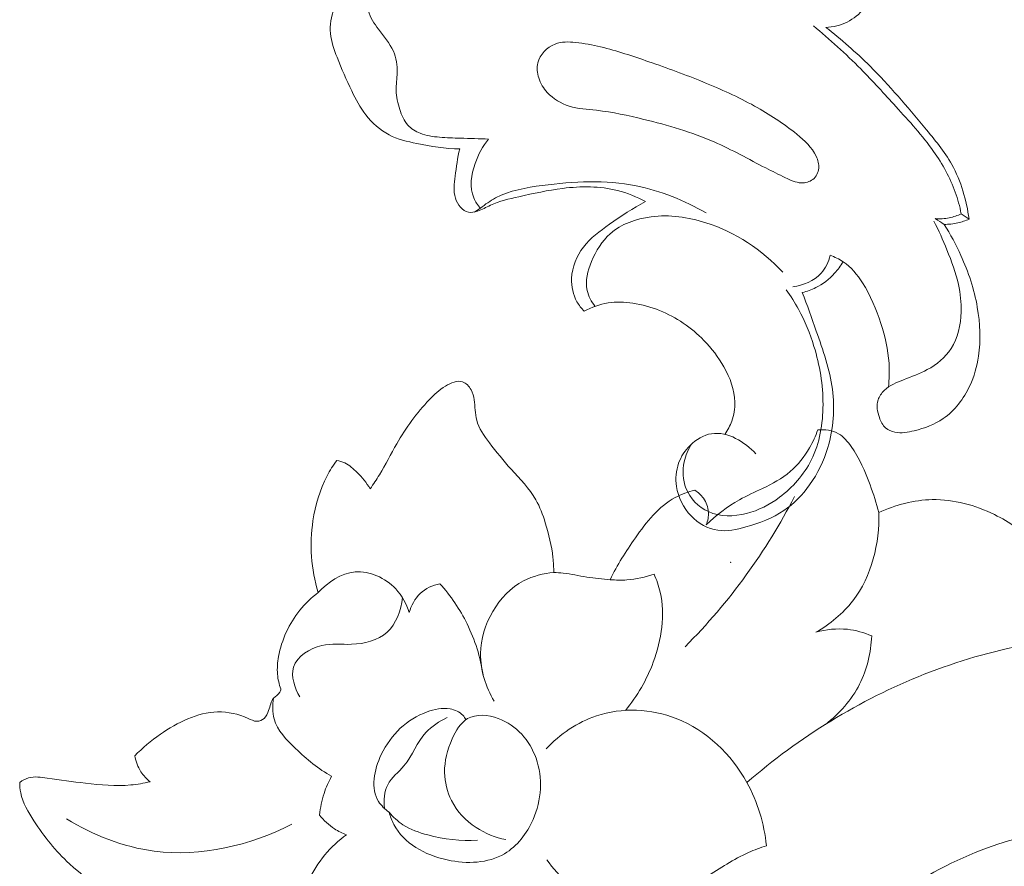
# Model space of a CAD drawing. Units: centimetres. Extents: x 789 to 1319, y -295 to 118.
# Drawn here: x 836 to 841, y -87 to -83 of the extents above; entities that cross this region are included whole.
import ezdxf

# ---------------------------------------------------------------- set-up
doc = ezdxf.new("R2010")
doc.units = ezdxf.units.CM
doc.header["$MEASUREMENT"] = 0
doc.layers.add('layer 1', color=7, linetype='Continuous')

msp = doc.modelspace()

# ---------------------------------------------------------------- linework, layer by layer
at = {"layer": 'layer 1', "color": 250, "lineweight": 20}
for points, knots in [([(840.20066, -81.96831), (840.22648, -82.01546), (840.24751, -82.06459), (840.26862, -82.11472), (840.26862, -82.11472), (840.29234, -82.17095), (840.31628, -82.22833), (840.32078, -82.28867), (840.32078, -82.28867), (840.32404, -82.33271), (840.31695, -82.37833), (840.30161, -82.4207), (840.30161, -82.4207), (840.28879, -82.45656), (840.27001, -82.49008), (840.24541, -82.51915), (840.24541, -82.51915), (840.22369, -82.54485), (840.19729, -82.56723), (840.16721, -82.58231), (840.16721, -82.58231), (840.13611, -82.59789), (840.10115, -82.6058), (840.06671, -82.60723)], [0, 0, 0, 0, 0.1428571, 0.1428571, 0.1428571, 0.1428571, 0.2857143, 0.2857143, 0.2857143, 0.2857143, 0.4285714, 0.4285714, 0.4285714, 0.4285714, 0.5714286, 0.5714286, 0.5714286, 0.5714286, 0.7142857, 0.7142857, 0.7142857, 0.7142857, 1, 1, 1, 1]), ([(838.35288, -83.17651), (838.28538, -83.17534), (838.21875, -83.16523), (838.15213, -83.1515), (838.15213, -83.1515), (838.10699, -83.14223), (838.06188, -83.13134), (838.02162, -83.11025), (838.02162, -83.11025), (837.97937, -83.08812), (837.94246, -83.05484), (837.91312, -83.01683), (837.91312, -83.01683), (837.88634, -82.9823), (837.86574, -82.94389), (837.84673, -82.90487), (837.84673, -82.90487), (837.82165, -82.85359), (837.79932, -82.80133), (837.7783, -82.74738), (837.7783, -82.74738), (837.76409, -82.71105), (837.7505, -82.67391), (837.74731, -82.63568), (837.74731, -82.63568), (837.74407, -82.5971), (837.75139, -82.5573), (837.76442, -82.51925), (837.76442, -82.51925), (837.77521, -82.48773), (837.7899, -82.45744), (837.81213, -82.43368), (837.81213, -82.43368), (837.83279, -82.41146), (837.86011, -82.39509), (837.88893, -82.38341), (837.88893, -82.38341), (837.91847, -82.37135), (837.9497, -82.36435), (837.98066, -82.36307), (837.98066, -82.36307), (838.0477, -82.36024), (838.11384, -82.38442), (838.18118, -82.39069), (838.18118, -82.39069), (838.22979, -82.39527), (838.27894, -82.39054), (838.32758, -82.38506)], [0, 0, 0, 0, 0.0769231, 0.0769231, 0.0769231, 0.0769231, 0.1538462, 0.1538462, 0.1538462, 0.1538462, 0.2307692, 0.2307692, 0.2307692, 0.2307692, 0.3076923, 0.3076923, 0.3076923, 0.3076923, 0.3846154, 0.3846154, 0.3846154, 0.3846154, 0.4615385, 0.4615385, 0.4615385, 0.4615385, 0.5384615, 0.5384615, 0.5384615, 0.5384615, 0.6153846, 0.6153846, 0.6153846, 0.6153846, 0.6923077, 0.6923077, 0.6923077, 0.6923077, 0.7692308, 0.7692308, 0.7692308, 0.7692308, 0.8461538, 0.8461538, 0.8461538, 0.8461538, 1, 1, 1, 1]), ([(838.48794, -83.1304), (838.44394, -83.12935), (838.39999, -83.12745), (838.35601, -83.12612), (838.35601, -83.12612), (838.32334, -83.12517), (838.29059, -83.12444), (838.25781, -83.12171), (838.25781, -83.12171), (838.22701, -83.11911), (838.1961, -83.11486), (838.16725, -83.10331), (838.16725, -83.10331), (838.14573, -83.09459), (838.12531, -83.08184), (838.11002, -83.06492), (838.11002, -83.06492), (838.09167, -83.04471), (838.08076, -83.01842), (838.07201, -82.99169), (838.07201, -82.99169), (838.06234, -82.96243), (838.05525, -82.93261), (838.05469, -82.90261), (838.05469, -82.90261), (838.05426, -82.87532), (838.05936, -82.84778), (838.0601, -82.81985), (838.0601, -82.81985), (838.06109, -82.78527), (838.05546, -82.75001), (838.04193, -82.71896), (838.04193, -82.71896), (838.02547, -82.68115), (837.99731, -82.64959), (837.97216, -82.61629), (837.97216, -82.61629), (837.95206, -82.58974), (837.9338, -82.56195), (837.92389, -82.52956), (837.92389, -82.52956), (837.91504, -82.50091), (837.91256, -82.46861), (837.92452, -82.44141), (837.92452, -82.44141), (837.93459, -82.41842), (837.95494, -82.39901), (837.97793, -82.38876), (837.97793, -82.38876), (838.01243, -82.37324), (838.05271, -82.37839), (838.09038, -82.38693), (838.09038, -82.38693), (838.14015, -82.39824), (838.18517, -82.41536), (838.23264, -82.42831), (838.23264, -82.42831), (838.26081, -82.43593), (838.28985, -82.44197), (838.31925, -82.44421), (838.31925, -82.44421), (838.35854, -82.44704), (838.39845, -82.44289), (838.43676, -82.43361)], [0, 0, 0, 0, 0.0588235, 0.0588235, 0.0588235, 0.0588235, 0.1176471, 0.1176471, 0.1176471, 0.1176471, 0.1764706, 0.1764706, 0.1764706, 0.1764706, 0.2352941, 0.2352941, 0.2352941, 0.2352941, 0.2941176, 0.2941176, 0.2941176, 0.2941176, 0.3529412, 0.3529412, 0.3529412, 0.3529412, 0.4117647, 0.4117647, 0.4117647, 0.4117647, 0.4705882, 0.4705882, 0.4705882, 0.4705882, 0.5294118, 0.5294118, 0.5294118, 0.5294118, 0.5882353, 0.5882353, 0.5882353, 0.5882353, 0.6470588, 0.6470588, 0.6470588, 0.6470588, 0.7058824, 0.7058824, 0.7058824, 0.7058824, 0.7647059, 0.7647059, 0.7647059, 0.7647059, 0.8235294, 0.8235294, 0.8235294, 0.8235294, 0.8823529, 0.8823529, 0.8823529, 0.8823529, 1, 1, 1, 1]), ([(840.70074, -83.48026), (840.69392, -83.44607), (840.6848, -83.41231), (840.67301, -83.37945), (840.67301, -83.37945), (840.64871, -83.31142), (840.61305, -83.24747), (840.5715, -83.18834), (840.5715, -83.18834), (840.51886, -83.11339), (840.45669, -83.04609), (840.39503, -82.97861), (840.39503, -82.97861), (840.34069, -82.91907), (840.28672, -82.8592), (840.23005, -82.80201), (840.23005, -82.80201), (840.15981, -82.73104), (840.0853, -82.66401), (840.00856, -82.60002)], [0, 0, 0, 0, 0.1666667, 0.1666667, 0.1666667, 0.1666667, 0.3333333, 0.3333333, 0.3333333, 0.3333333, 0.5, 0.5, 0.5, 0.5, 0.6666667, 0.6666667, 0.6666667, 0.6666667, 1, 1, 1, 1]), ([(840.06671, -82.60723), (840.13877, -82.66413), (840.20858, -82.72437), (840.27375, -82.78887), (840.27375, -82.78887), (840.36493, -82.87936), (840.44704, -82.97829), (840.52992, -83.07735), (840.52992, -83.07735), (840.57575, -83.13227), (840.62193, -83.18729), (840.65664, -83.24942), (840.65664, -83.24942), (840.70011, -83.32729), (840.7257, -83.4165), (840.73765, -83.50526)], [0, 0, 0, 0, 0.2, 0.2, 0.2, 0.2, 0.4, 0.4, 0.4, 0.4, 0.6, 0.6, 0.6, 0.6, 1, 1, 1, 1]), ([(839.0125, -82.69869), (838.97389, -82.68938), (838.93502, -82.68177), (838.89482, -82.67775), (838.89482, -82.67775), (838.86263, -82.67464), (838.82968, -82.67368), (838.79929, -82.68554), (838.79929, -82.68554), (838.76166, -82.70024), (838.72803, -82.73451), (838.71837, -82.77318), (838.71837, -82.77318), (838.7126, -82.7965), (838.71538, -82.82132), (838.72273, -82.84421), (838.72273, -82.84421), (838.731, -82.86963), (838.74494, -82.89256), (838.76277, -82.91203), (838.76277, -82.91203), (838.79011, -82.94192), (838.82664, -82.96378), (838.8653, -82.97599), (838.8653, -82.97599), (838.90639, -82.98898), (838.94983, -82.99106), (838.99276, -82.99573), (838.99276, -82.99573), (839.06785, -83.00394), (839.14142, -83.02006), (839.21473, -83.03801), (839.21473, -83.03801), (839.32706, -83.06557), (839.43864, -83.09769), (839.54427, -83.14391), (839.54427, -83.14391), (839.62698, -83.18012), (839.70592, -83.22504), (839.78588, -83.26584), (839.78588, -83.26584), (839.81599, -83.28122), (839.84628, -83.29605), (839.87726, -83.31121), (839.87726, -83.31121), (839.90122, -83.32283), (839.92546, -83.33461), (839.95211, -83.33541), (839.95211, -83.33541), (839.97099, -83.33603), (839.99105, -83.33106), (840.00598, -83.31927), (840.00598, -83.31927), (840.02152, -83.30694), (840.03134, -83.28713), (840.0335, -83.26742), (840.0335, -83.26742), (840.03557, -83.24806), (840.03013, -83.22869), (840.02196, -83.2112), (840.02196, -83.2112), (840.00242, -83.16917), (839.96754, -83.13742), (839.93146, -83.10808), (839.93146, -83.10808), (839.86867, -83.05711), (839.80224, -83.01393), (839.73276, -82.97559), (839.73276, -82.97559), (839.65587, -82.93313), (839.57516, -82.89661), (839.49341, -82.86329), (839.49341, -82.86329), (839.40931, -82.82897), (839.32417, -82.798), (839.23831, -82.76818), (839.23831, -82.76818), (839.16392, -82.74224), (839.08883, -82.71717), (839.0125, -82.69869)], [0, 0, 0, 0, 0.047619, 0.047619, 0.047619, 0.047619, 0.0952381, 0.0952381, 0.0952381, 0.0952381, 0.1428571, 0.1428571, 0.1428571, 0.1428571, 0.1904762, 0.1904762, 0.1904762, 0.1904762, 0.2380952, 0.2380952, 0.2380952, 0.2380952, 0.2857143, 0.2857143, 0.2857143, 0.2857143, 0.3333333, 0.3333333, 0.3333333, 0.3333333, 0.3809524, 0.3809524, 0.3809524, 0.3809524, 0.4285714, 0.4285714, 0.4285714, 0.4285714, 0.4761905, 0.4761905, 0.4761905, 0.4761905, 0.5238095, 0.5238095, 0.5238095, 0.5238095, 0.5714286, 0.5714286, 0.5714286, 0.5714286, 0.6190476, 0.6190476, 0.6190476, 0.6190476, 0.6666667, 0.6666667, 0.6666667, 0.6666667, 0.7142857, 0.7142857, 0.7142857, 0.7142857, 0.7619048, 0.7619048, 0.7619048, 0.7619048, 0.8095238, 0.8095238, 0.8095238, 0.8095238, 0.8571429, 0.8571429, 0.8571429, 0.8571429, 0.9047619, 0.9047619, 0.9047619, 0.9047619, 1, 1, 1, 1]), ([(838.44948, -83.45396), (838.43679, -83.43968), (838.42577, -83.42366), (838.41837, -83.40629), (838.41837, -83.40629), (838.3975, -83.35702), (838.40656, -83.29735), (838.42493, -83.24439), (838.42493, -83.24439), (838.43956, -83.20198), (838.46017, -83.16389), (838.48794, -83.1304)], [0, 0, 0, 0, 0.25, 0.25, 0.25, 0.25, 0.5, 0.5, 0.5, 0.5, 1, 1, 1, 1]), ([(839.2229, -83.42327), (839.18157, -83.40113), (839.1376, -83.38293), (839.09196, -83.3713), (839.09196, -83.3713), (839.00885, -83.35015), (838.92041, -83.35085), (838.83478, -83.36136), (838.83478, -83.36136), (838.76536, -83.36992), (838.69788, -83.3849), (838.6294, -83.40025), (838.6294, -83.40025), (838.58402, -83.41045), (838.53814, -83.42083), (838.49654, -83.44025), (838.49654, -83.44025), (838.47629, -83.44967), (838.45705, -83.46128), (838.43516, -83.46841), (838.43516, -83.46841), (838.42144, -83.47284), (838.40669, -83.47551), (838.39325, -83.47287), (838.39325, -83.47287), (838.36454, -83.4672), (838.34211, -83.43697), (838.33236, -83.40671), (838.33236, -83.40671), (838.32142, -83.37256), (838.32663, -83.33851), (838.33119, -83.3045), (838.33119, -83.3045), (838.33687, -83.26134), (838.34148, -83.21834), (838.35288, -83.17651)], [0, 0, 0, 0, 0.1, 0.1, 0.1, 0.1, 0.2, 0.2, 0.2, 0.2, 0.3, 0.3, 0.3, 0.3, 0.4, 0.4, 0.4, 0.4, 0.5, 0.5, 0.5, 0.5, 0.6, 0.6, 0.6, 0.6, 0.7, 0.7, 0.7, 0.7, 0.8, 0.8, 0.8, 0.8, 1, 1, 1, 1]), ([(839.50585, -83.47639), (839.4047, -83.41776), (839.29316, -83.37197), (839.17842, -83.34923), (839.17842, -83.34923), (839.03531, -83.32091), (838.88697, -83.32826), (838.73883, -83.34773), (838.73883, -83.34773), (838.66288, -83.35768), (838.58702, -83.37075), (838.52068, -83.40598), (838.52068, -83.40598), (838.49552, -83.41936), (838.47172, -83.43595), (838.44948, -83.45396)], [0, 0, 0, 0, 0.2, 0.2, 0.2, 0.2, 0.4, 0.4, 0.4, 0.4, 0.6, 0.6, 0.6, 0.6, 1, 1, 1, 1]), ([(838.93514, -83.93611), (838.9221, -83.92309), (838.91064, -83.90838), (838.90147, -83.89218), (838.90147, -83.89218), (838.88316, -83.85936), (838.8749, -83.82069), (838.8766, -83.78254), (838.8766, -83.78254), (838.87894, -83.72991), (838.89985, -83.67831), (838.9315, -83.63669), (838.9315, -83.63669), (838.96454, -83.59332), (839.00904, -83.56075), (839.05369, -83.52926), (839.05369, -83.52926), (839.10855, -83.49058), (839.16366, -83.45354), (839.2229, -83.42327)], [0, 0, 0, 0, 0.1666667, 0.1666667, 0.1666667, 0.1666667, 0.3333333, 0.3333333, 0.3333333, 0.3333333, 0.5, 0.5, 0.5, 0.5, 0.6666667, 0.6666667, 0.6666667, 0.6666667, 1, 1, 1, 1]), ([(838.98599, -83.91356), (838.96908, -83.89166), (838.95516, -83.86604), (838.94938, -83.83921), (838.94938, -83.83921), (838.93975, -83.79507), (838.95197, -83.74784), (838.96988, -83.70385), (838.96988, -83.70385), (838.99034, -83.65385), (839.01821, -83.60798), (839.057, -83.5738), (839.057, -83.5738), (839.10835, -83.52846), (839.17868, -83.50359), (839.24865, -83.49429), (839.24865, -83.49429), (839.33582, -83.48281), (839.42225, -83.49566), (839.50462, -83.52215), (839.50462, -83.52215), (839.64246, -83.56638), (839.76898, -83.64862), (839.86551, -83.75401)], [0, 0, 0, 0, 0.1428571, 0.1428571, 0.1428571, 0.1428571, 0.2857143, 0.2857143, 0.2857143, 0.2857143, 0.4285714, 0.4285714, 0.4285714, 0.4285714, 0.5714286, 0.5714286, 0.5714286, 0.5714286, 0.7142857, 0.7142857, 0.7142857, 0.7142857, 1, 1, 1, 1]), ([(840.70074, -83.48026), (840.68303, -83.48877), (840.6643, -83.49524), (840.64494, -83.49919), (840.64494, -83.49919), (840.62328, -83.50358), (840.60098, -83.50466), (840.5792, -83.50287)], [0, 0, 0, 0, 0.3333333, 0.3333333, 0.3333333, 0.3333333, 1, 1, 1, 1]), ([(840.62065, -83.53012), (840.65041, -83.57645), (840.67671, -83.62504), (840.69944, -83.67533), (840.69944, -83.67533), (840.73459, -83.75272), (840.76136, -83.83406), (840.77613, -83.91817), (840.77613, -83.91817), (840.78943, -83.99369), (840.79303, -84.07154), (840.78174, -84.14723), (840.78174, -84.14723), (840.77467, -84.19484), (840.76161, -84.24173), (840.74092, -84.28605), (840.74092, -84.28605), (840.71276, -84.34636), (840.67042, -84.40215), (840.61629, -84.43938), (840.61629, -84.43938), (840.57612, -84.46703), (840.5294, -84.48445), (840.48117, -84.49625), (840.48117, -84.49625), (840.45105, -84.5036), (840.42043, -84.50873), (840.39019, -84.50269), (840.39019, -84.50269), (840.37437, -84.49948), (840.35866, -84.49324), (840.34687, -84.48312), (840.34687, -84.48312), (840.33285, -84.47095), (840.32413, -84.45329), (840.31772, -84.43464), (840.31772, -84.43464), (840.30822, -84.40737), (840.30329, -84.37817), (840.31164, -84.35204), (840.31164, -84.35204), (840.31695, -84.33542), (840.3277, -84.32012), (840.34042, -84.30763), (840.34042, -84.30763), (840.36553, -84.28319), (840.39849, -84.26957), (840.43111, -84.25705), (840.43111, -84.25705), (840.46888, -84.2425), (840.50621, -84.22942), (840.54156, -84.21019), (840.54156, -84.21019), (840.58547, -84.18645), (840.62647, -84.15325), (840.65351, -84.11171), (840.65351, -84.11171), (840.68594, -84.06179), (840.69847, -83.99984), (840.70013, -83.93952), (840.70013, -83.93952), (840.70136, -83.89617), (840.69687, -83.85361), (840.68793, -83.81207), (840.68793, -83.81207), (840.67588, -83.75618), (840.65571, -83.70214), (840.63385, -83.64906), (840.63385, -83.64906), (840.6151, -83.60339), (840.5951, -83.55843), (840.57247, -83.51473)], [0, 0, 0, 0, 0.0526316, 0.0526316, 0.0526316, 0.0526316, 0.1052632, 0.1052632, 0.1052632, 0.1052632, 0.1578947, 0.1578947, 0.1578947, 0.1578947, 0.2105263, 0.2105263, 0.2105263, 0.2105263, 0.2631579, 0.2631579, 0.2631579, 0.2631579, 0.3157895, 0.3157895, 0.3157895, 0.3157895, 0.3684211, 0.3684211, 0.3684211, 0.3684211, 0.4210526, 0.4210526, 0.4210526, 0.4210526, 0.4736842, 0.4736842, 0.4736842, 0.4736842, 0.5263158, 0.5263158, 0.5263158, 0.5263158, 0.5789474, 0.5789474, 0.5789474, 0.5789474, 0.6315789, 0.6315789, 0.6315789, 0.6315789, 0.6842105, 0.6842105, 0.6842105, 0.6842105, 0.7368421, 0.7368421, 0.7368421, 0.7368421, 0.7894737, 0.7894737, 0.7894737, 0.7894737, 0.8421053, 0.8421053, 0.8421053, 0.8421053, 0.8947368, 0.8947368, 0.8947368, 0.8947368, 1, 1, 1, 1]), ([(840.73765, -83.50526), (840.72057, -83.51268), (840.70293, -83.51857), (840.68477, -83.52267), (840.68477, -83.52267), (840.66373, -83.52744), (840.64212, -83.52991), (840.62065, -83.53012)], [0, 0, 0, 0, 0.3333333, 0.3333333, 0.3333333, 0.3333333, 1, 1, 1, 1]), ([(840.08754, -83.67467), (840.07972, -83.70502), (840.06603, -83.73523), (840.0448, -83.75876), (840.0448, -83.75876), (840.01182, -83.79527), (839.96068, -83.81554), (839.91236, -83.82167)], [0, 0, 0, 0, 0.3333333, 0.3333333, 0.3333333, 0.3333333, 1, 1, 1, 1]), ([(840.3597, -84.29184), (840.36381, -84.25476), (840.36518, -84.2173), (840.36285, -84.18018), (840.36285, -84.18018), (840.35882, -84.11676), (840.34375, -84.05445), (840.32439, -83.99394), (840.32439, -83.99394), (840.30305, -83.9273), (840.27634, -83.86288), (840.23841, -83.80375), (840.23841, -83.80375), (840.21397, -83.76568), (840.18493, -83.72982), (840.14795, -83.70474), (840.14795, -83.70474), (840.12929, -83.69216), (840.1087, -83.68223), (840.08754, -83.67467)], [0, 0, 0, 0, 0.1666667, 0.1666667, 0.1666667, 0.1666667, 0.3333333, 0.3333333, 0.3333333, 0.3333333, 0.5, 0.5, 0.5, 0.5, 0.6666667, 0.6666667, 0.6666667, 0.6666667, 1, 1, 1, 1]), ([(840.14795, -83.70474), (840.13653, -83.72411), (840.12327, -83.74231), (840.10797, -83.75897), (840.10797, -83.75897), (840.08297, -83.78639), (840.05305, -83.80947), (840.01991, -83.82607), (840.01991, -83.82607), (839.99976, -83.8362), (839.97841, -83.84379), (839.95657, -83.84901)], [0, 0, 0, 0, 0.25, 0.25, 0.25, 0.25, 0.5, 0.5, 0.5, 0.5, 1, 1, 1, 1]), ([(839.95657, -83.84901), (839.98024, -83.9085), (840.00088, -83.96894), (840.02208, -84.02956), (840.02208, -84.02956), (840.0532, -84.11868), (840.0855, -84.20821), (840.09772, -84.30195), (840.09772, -84.30195), (840.10942, -84.39253), (840.1024, -84.48703), (840.07605, -84.57529), (840.07605, -84.57529), (840.05741, -84.63758), (840.02918, -84.69675), (839.99111, -84.74981), (839.99111, -84.74981), (839.95789, -84.79629), (839.91716, -84.83808), (839.87045, -84.86966), (839.87045, -84.86966), (839.81717, -84.90574), (839.75603, -84.92861), (839.69249, -84.94652), (839.69249, -84.94652), (839.64913, -84.95868), (839.60462, -84.96865), (839.5617, -84.96249), (839.5617, -84.96249), (839.51485, -84.95581), (839.46976, -84.93019), (839.43565, -84.89508), (839.43565, -84.89508), (839.39907, -84.85736), (839.37511, -84.80869), (839.36768, -84.75725), (839.36768, -84.75725), (839.36241, -84.72074), (839.36536, -84.6828), (839.37754, -84.64832), (839.37754, -84.64832), (839.38853, -84.61703), (839.40701, -84.58858), (839.4313, -84.56474), (839.4313, -84.56474), (839.45921, -84.53728), (839.49469, -84.51594), (839.53201, -84.51008), (839.53201, -84.51008), (839.60659, -84.49828), (839.68819, -84.54845), (839.73935, -84.6044)], [0, 0, 0, 0, 0.0714286, 0.0714286, 0.0714286, 0.0714286, 0.1428571, 0.1428571, 0.1428571, 0.1428571, 0.2142857, 0.2142857, 0.2142857, 0.2142857, 0.2857143, 0.2857143, 0.2857143, 0.2857143, 0.3571429, 0.3571429, 0.3571429, 0.3571429, 0.4285714, 0.4285714, 0.4285714, 0.4285714, 0.5, 0.5, 0.5, 0.5, 0.5714286, 0.5714286, 0.5714286, 0.5714286, 0.6428571, 0.6428571, 0.6428571, 0.6428571, 0.7142857, 0.7142857, 0.7142857, 0.7142857, 0.7857143, 0.7857143, 0.7857143, 0.7857143, 0.8571429, 0.8571429, 0.8571429, 0.8571429, 1, 1, 1, 1]), ([(839.43993, -84.55654), (839.42303, -84.58238), (839.4104, -84.61138), (839.40378, -84.64187), (839.40378, -84.64187), (839.3949, -84.68278), (839.39678, -84.72646), (839.41211, -84.76526), (839.41211, -84.76526), (839.43096, -84.81299), (839.47014, -84.85335), (839.51683, -84.87475), (839.51683, -84.87475), (839.57144, -84.89981), (839.63625, -84.8987), (839.69536, -84.88379), (839.69536, -84.88379), (839.75196, -84.8695), (839.80342, -84.84252), (839.84975, -84.80794), (839.84975, -84.80794), (839.91156, -84.76174), (839.96434, -84.7019), (839.99865, -84.63345), (839.99865, -84.63345), (840.03857, -84.55401), (840.05345, -84.46309), (840.05365, -84.37371), (840.05365, -84.37371), (840.05393, -84.28065), (840.03824, -84.18933), (840.01123, -84.10138), (840.01123, -84.10138), (839.99277, -84.04114), (839.96891, -83.98249), (839.93882, -83.92737), (839.93882, -83.92737), (839.92169, -83.89603), (839.90252, -83.86571), (839.88172, -83.83671)], [0, 0, 0, 0, 0.0909091, 0.0909091, 0.0909091, 0.0909091, 0.1818182, 0.1818182, 0.1818182, 0.1818182, 0.2727273, 0.2727273, 0.2727273, 0.2727273, 0.3636364, 0.3636364, 0.3636364, 0.3636364, 0.4545455, 0.4545455, 0.4545455, 0.4545455, 0.5454545, 0.5454545, 0.5454545, 0.5454545, 0.6363636, 0.6363636, 0.6363636, 0.6363636, 0.7272727, 0.7272727, 0.7272727, 0.7272727, 0.8181818, 0.8181818, 0.8181818, 0.8181818, 1, 1, 1, 1]), ([(839.59381, -84.5131), (839.60742, -84.49394), (839.61859, -84.47278), (839.62656, -84.45059), (839.62656, -84.45059), (839.63667, -84.42236), (839.64171, -84.39234), (839.64127, -84.36263), (839.64127, -84.36263), (839.64031, -84.30478), (839.61829, -84.2485), (839.58958, -84.19764), (839.58958, -84.19764), (839.56361, -84.15169), (839.53236, -84.11016), (839.49596, -84.07294), (839.49596, -84.07294), (839.43766, -84.01331), (839.36638, -83.96467), (839.28877, -83.93329), (839.28877, -83.93329), (839.24851, -83.91702), (839.20648, -83.90539), (839.16337, -83.89901), (839.16337, -83.89901), (839.12503, -83.89333), (839.08566, -83.89192), (839.04727, -83.89779), (839.04727, -83.89779), (839.00824, -83.90383), (838.9701, -83.9175), (838.93514, -83.93611)], [0, 0, 0, 0, 0.1111111, 0.1111111, 0.1111111, 0.1111111, 0.2222222, 0.2222222, 0.2222222, 0.2222222, 0.3333333, 0.3333333, 0.3333333, 0.3333333, 0.4444444, 0.4444444, 0.4444444, 0.4444444, 0.5555556, 0.5555556, 0.5555556, 0.5555556, 0.6666667, 0.6666667, 0.6666667, 0.6666667, 0.7777778, 0.7777778, 0.7777778, 0.7777778, 1, 1, 1, 1]), ([(838.79318, -85.15974), (838.79287, -85.13643), (838.79155, -85.11305), (838.78896, -85.0899), (838.78896, -85.0899), (838.78297, -85.03472), (838.77002, -84.98055), (838.75339, -84.92732), (838.75339, -84.92732), (838.7416, -84.88998), (838.7282, -84.85309), (838.70899, -84.81956), (838.70899, -84.81956), (838.67876, -84.76659), (838.63446, -84.72205), (838.59336, -84.67641), (838.59336, -84.67641), (838.5576, -84.63649), (838.52421, -84.59565), (838.49134, -84.5521), (838.49134, -84.5521), (838.46665, -84.51946), (838.44224, -84.48522), (838.43213, -84.44681), (838.43213, -84.44681), (838.42416, -84.41617), (838.42522, -84.38296), (838.42035, -84.35105), (838.42035, -84.35105), (838.41793, -84.33503), (838.41406, -84.31934), (838.40598, -84.30468), (838.40598, -84.30468), (838.39675, -84.28803), (838.38208, -84.27273), (838.36521, -84.26714), (838.36521, -84.26714), (838.34061, -84.25914), (838.31111, -84.27185), (838.28631, -84.2869), (838.28631, -84.2869), (838.25593, -84.30528), (838.23249, -84.32728), (838.21008, -84.35089), (838.21008, -84.35089), (838.15223, -84.41168), (838.10078, -84.48284), (838.05776, -84.55716), (838.05776, -84.55716), (838.02993, -84.6055), (838.00557, -84.65517), (837.97659, -84.70245), (837.97659, -84.70245), (837.96294, -84.72472), (837.94825, -84.74648), (837.93326, -84.76795)], [0, 0, 0, 0, 0.0666667, 0.0666667, 0.0666667, 0.0666667, 0.1333333, 0.1333333, 0.1333333, 0.1333333, 0.2, 0.2, 0.2, 0.2, 0.2666667, 0.2666667, 0.2666667, 0.2666667, 0.3333333, 0.3333333, 0.3333333, 0.3333333, 0.4, 0.4, 0.4, 0.4, 0.4666667, 0.4666667, 0.4666667, 0.4666667, 0.5333333, 0.5333333, 0.5333333, 0.5333333, 0.6, 0.6, 0.6, 0.6, 0.6666667, 0.6666667, 0.6666667, 0.6666667, 0.7333333, 0.7333333, 0.7333333, 0.7333333, 0.8, 0.8, 0.8, 0.8, 0.8666667, 0.8666667, 0.8666667, 0.8666667, 1, 1, 1, 1]), ([(840.02877, -84.49189), (840.01894, -84.52086), (840.00613, -84.54889), (839.99085, -84.57565), (839.99085, -84.57565), (839.96694, -84.61732), (839.93665, -84.65606), (839.90029, -84.68718), (839.90029, -84.68718), (839.86173, -84.72005), (839.81634, -84.74448), (839.77029, -84.76659), (839.77029, -84.76659), (839.73396, -84.78403), (839.69721, -84.80008), (839.66215, -84.81968), (839.66215, -84.81968), (839.60552, -84.85141), (839.55344, -84.89247), (839.50637, -84.93745)], [0, 0, 0, 0, 0.1666667, 0.1666667, 0.1666667, 0.1666667, 0.3333333, 0.3333333, 0.3333333, 0.3333333, 0.5, 0.5, 0.5, 0.5, 0.6666667, 0.6666667, 0.6666667, 0.6666667, 1, 1, 1, 1]), ([(840.31508, -84.8796), (840.30406, -84.83548), (840.28971, -84.7923), (840.27408, -84.74971), (840.27408, -84.74971), (840.25095, -84.68687), (840.22474, -84.62516), (840.18542, -84.56948), (840.18542, -84.56948), (840.16912, -84.54643), (840.1505, -84.52439), (840.12654, -84.51052), (840.12654, -84.51052), (840.09808, -84.49407), (840.06189, -84.48909), (840.02877, -84.49189)], [0, 0, 0, 0, 0.2, 0.2, 0.2, 0.2, 0.4, 0.4, 0.4, 0.4, 0.6, 0.6, 0.6, 0.6, 1, 1, 1, 1]), ([(837.77678, -84.63516), (837.76021, -84.65824), (837.74497, -84.68248), (837.73177, -84.70767), (837.73177, -84.70767), (837.6976, -84.773), (837.67651, -84.84504), (837.66559, -84.91793), (837.66559, -84.91793), (837.65726, -84.97372), (837.65491, -85.02996), (837.65886, -85.08585), (837.65886, -85.08585), (837.66297, -85.14271), (837.6736, -85.19919), (837.69017, -85.25365)], [0, 0, 0, 0, 0.2, 0.2, 0.2, 0.2, 0.4, 0.4, 0.4, 0.4, 0.6, 0.6, 0.6, 0.6, 1, 1, 1, 1]), ([(837.93326, -84.76795), (837.91664, -84.73976), (837.89567, -84.7146), (837.87222, -84.69114), (837.87222, -84.69114), (837.85492, -84.67395), (837.83636, -84.65757), (837.81453, -84.64721), (837.81453, -84.64721), (837.8026, -84.64155), (837.78969, -84.6377), (837.77678, -84.63516)], [0, 0, 0, 0, 0.25, 0.25, 0.25, 0.25, 0.5, 0.5, 0.5, 0.5, 1, 1, 1, 1]), ([(839.45335, -84.77488), (839.42191, -84.7829), (839.39056, -84.79383), (839.36204, -84.809), (839.36204, -84.809), (839.28429, -84.85058), (839.22716, -84.92419), (839.17525, -84.99779), (839.17525, -84.99779), (839.13044, -85.06115), (839.08954, -85.12449), (839.05766, -85.19358)], [0, 0, 0, 0, 0.25, 0.25, 0.25, 0.25, 0.5, 0.5, 0.5, 0.5, 1, 1, 1, 1]), ([(839.50637, -84.93745), (839.51429, -84.91848), (839.51862, -84.89743), (839.51734, -84.87688), (839.51734, -84.87688), (839.5158, -84.85388), (839.50742, -84.83134), (839.49396, -84.81253), (839.49396, -84.81253), (839.48317, -84.79735), (839.46909, -84.78463), (839.45335, -84.77488)], [0, 0, 0, 0, 0.25, 0.25, 0.25, 0.25, 0.5, 0.5, 0.5, 0.5, 1, 1, 1, 1]), ([(839.91979, -84.80482), (839.85418, -84.93232), (839.77877, -85.05527), (839.69431, -85.17168), (839.69431, -85.17168), (839.60785, -85.29091), (839.51172, -85.40338), (839.40781, -85.50778)], [0, 0, 0, 0, 0.3333333, 0.3333333, 0.3333333, 0.3333333, 1, 1, 1, 1]), ([(841.10175, -85.07702), (841.0842, -85.05703), (841.06561, -85.03782), (841.04614, -85.01965), (841.04614, -85.01965), (840.99, -84.96737), (840.92626, -84.92327), (840.85658, -84.88916), (840.85658, -84.88916), (840.76628, -84.84474), (840.66593, -84.81707), (840.56537, -84.81876), (840.56537, -84.81876), (840.47932, -84.82029), (840.39304, -84.84335), (840.31508, -84.8796)], [0, 0, 0, 0, 0.2, 0.2, 0.2, 0.2, 0.4, 0.4, 0.4, 0.4, 0.6, 0.6, 0.6, 0.6, 1, 1, 1, 1]), ([(840.02068, -85.43983), (840.08599, -85.40146), (840.1469, -85.35249), (840.19349, -85.29227), (840.19349, -85.29227), (840.28211, -85.17772), (840.31906, -85.02251), (840.31508, -84.8796)], [0, 0, 0, 0, 0.3333333, 0.3333333, 0.3333333, 0.3333333, 1, 1, 1, 1]), ([(838.11617, -85.34783), (838.1033, -85.30715), (838.08277, -85.26876), (838.05271, -85.23683), (838.05271, -85.23683), (838.00426, -85.18544), (837.93128, -85.15083), (837.86232, -85.15698), (837.86232, -85.15698), (837.79683, -85.16281), (837.73492, -85.20541), (837.69017, -85.25365)], [0, 0, 0, 0, 0.25, 0.25, 0.25, 0.25, 0.5, 0.5, 0.5, 0.5, 1, 1, 1, 1]), ([(838.79318, -85.15974), (838.74441, -85.1646), (838.69529, -85.17634), (838.65128, -85.19941), (838.65128, -85.19941), (838.53309, -85.26129), (838.452, -85.40522), (838.45011, -85.53989), (838.45011, -85.53989), (838.44897, -85.61934), (838.47546, -85.69559), (838.51352, -85.76265)], [0, 0, 0, 0, 0.25, 0.25, 0.25, 0.25, 0.5, 0.5, 0.5, 0.5, 1, 1, 1, 1]), ([(839.05766, -85.19358), (839.02102, -85.19032), (838.98428, -85.1869), (838.94788, -85.18123), (838.94788, -85.18123), (838.91078, -85.17541), (838.87399, -85.16726), (838.83667, -85.16313), (838.83667, -85.16313), (838.82225, -85.16155), (838.8077, -85.16054), (838.79318, -85.15974)], [0, 0, 0, 0, 0.25, 0.25, 0.25, 0.25, 0.5, 0.5, 0.5, 0.5, 1, 1, 1, 1]), ([(839.26235, -85.16704), (839.22174, -85.18188), (839.17881, -85.19142), (839.13562, -85.19462), (839.13562, -85.19462), (839.10965, -85.19652), (839.08352, -85.19615), (839.05766, -85.19358)], [0, 0, 0, 0, 0.3333333, 0.3333333, 0.3333333, 0.3333333, 1, 1, 1, 1]), ([(839.1284, -85.80562), (839.18426, -85.73875), (839.22812, -85.66258), (839.25884, -85.57963), (839.25884, -85.57963), (839.29786, -85.47439), (839.31594, -85.35833), (839.29098, -85.25165), (839.29098, -85.25165), (839.28426, -85.22259), (839.27432, -85.19428), (839.26235, -85.16704)], [0, 0, 0, 0, 0.25, 0.25, 0.25, 0.25, 0.5, 0.5, 0.5, 0.5, 1, 1, 1, 1]), ([(838.25996, -85.21244), (838.22618, -85.21958), (838.19231, -85.23474), (838.16701, -85.25865), (838.16701, -85.25865), (838.14196, -85.2824), (838.12518, -85.31499), (838.11617, -85.34783)], [0, 0, 0, 0, 0.3333333, 0.3333333, 0.3333333, 0.3333333, 1, 1, 1, 1]), ([(838.46242, -85.63887), (838.44902, -85.55674), (838.42417, -85.476), (838.38747, -85.40105), (838.38747, -85.40105), (838.3539, -85.33266), (838.31042, -85.26919), (838.25996, -85.21244)], [0, 0, 0, 0, 0.3333333, 0.3333333, 0.3333333, 0.3333333, 1, 1, 1, 1]), ([(837.69017, -85.25365), (837.65829, -85.27785), (837.62909, -85.30569), (837.60377, -85.33698), (837.60377, -85.33698), (837.55348, -85.39921), (837.5186, -85.47473), (837.50441, -85.55328), (837.50441, -85.55328), (837.49943, -85.58093), (837.49705, -85.60893), (837.4995, -85.63668), (837.4995, -85.63668), (837.50145, -85.66013), (837.50701, -85.68329), (837.51498, -85.70538)], [0, 0, 0, 0, 0.2, 0.2, 0.2, 0.2, 0.4, 0.4, 0.4, 0.4, 0.6, 0.6, 0.6, 0.6, 1, 1, 1, 1]), ([(838.08416, -85.27761), (838.07793, -85.33633), (838.05602, -85.40058), (838.01245, -85.44011), (838.01245, -85.44011), (837.96959, -85.47906), (837.90574, -85.49394), (837.8462, -85.49608), (837.8462, -85.49608), (837.7987, -85.49775), (837.75408, -85.49129), (837.70675, -85.50211), (837.70675, -85.50211), (837.65059, -85.51491), (837.59067, -85.55208), (837.5748, -85.60297), (837.5748, -85.60297), (837.56106, -85.64679), (837.58003, -85.7009), (837.60379, -85.74173)], [0, 0, 0, 0, 0.1666667, 0.1666667, 0.1666667, 0.1666667, 0.3333333, 0.3333333, 0.3333333, 0.3333333, 0.5, 0.5, 0.5, 0.5, 0.6666667, 0.6666667, 0.6666667, 0.6666667, 1, 1, 1, 1]), ([(840.28174, -85.45722), (840.24573, -85.44121), (840.20715, -85.43028), (840.16767, -85.42611), (840.16767, -85.42611), (840.11856, -85.42098), (840.06808, -85.42634), (840.02068, -85.43983)], [0, 0, 0, 0, 0.3333333, 0.3333333, 0.3333333, 0.3333333, 1, 1, 1, 1]), ([(842.3156, -85.58063), (842.056, -85.49747), (841.78196, -85.4511), (841.50728, -85.44991), (841.50728, -85.44991), (841.17371, -85.44854), (840.83915, -85.5137), (840.52751, -85.63674), (840.52751, -85.63674), (840.22398, -85.75648), (839.94211, -85.93122), (839.6973, -86.14362)], [0, 0, 0, 0, 0.25, 0.25, 0.25, 0.25, 0.5, 0.5, 0.5, 0.5, 1, 1, 1, 1]), ([(840.06478, -85.87133), (840.13024, -85.82112), (840.18749, -85.7568), (840.22498, -85.68293), (840.22498, -85.68293), (840.26051, -85.61305), (840.27839, -85.53452), (840.28174, -85.45722)], [0, 0, 0, 0, 0.3333333, 0.3333333, 0.3333333, 0.3333333, 1, 1, 1, 1]), ([(837.51498, -85.70538), (837.51433, -85.71066), (837.51325, -85.71622), (837.51081, -85.72075), (837.51081, -85.72075), (837.50452, -85.73262), (837.48896, -85.73818), (837.48009, -85.74861), (837.48009, -85.74861), (837.47393, -85.75588), (837.471, -85.76559), (837.46817, -85.77488), (837.46817, -85.77488), (837.46475, -85.7855), (837.46135, -85.79576), (837.4576, -85.80623), (837.4576, -85.80623), (837.45272, -85.81956), (837.44736, -85.83344), (837.43678, -85.84307), (837.43678, -85.84307), (837.4278, -85.85131), (837.41508, -85.85648), (837.40304, -85.85659), (837.40304, -85.85659), (837.3887, -85.85663), (837.37544, -85.84945), (837.36191, -85.84315), (837.36191, -85.84315), (837.31631, -85.82199), (837.26742, -85.81185), (837.21911, -85.81298), (837.21911, -85.81298), (837.12425, -85.8154), (837.03151, -85.86195), (836.95114, -85.91743), (836.95114, -85.91743), (836.90714, -85.94774), (836.86694, -85.98083), (836.83095, -86.01883)], [0, 0, 0, 0, 0.0909091, 0.0909091, 0.0909091, 0.0909091, 0.1818182, 0.1818182, 0.1818182, 0.1818182, 0.2727273, 0.2727273, 0.2727273, 0.2727273, 0.3636364, 0.3636364, 0.3636364, 0.3636364, 0.4545455, 0.4545455, 0.4545455, 0.4545455, 0.5454545, 0.5454545, 0.5454545, 0.5454545, 0.6363636, 0.6363636, 0.6363636, 0.6363636, 0.7272727, 0.7272727, 0.7272727, 0.7272727, 0.8181818, 0.8181818, 0.8181818, 0.8181818, 1, 1, 1, 1]), ([(837.48009, -85.74861), (837.47539, -85.78059), (837.47531, -85.8146), (837.48387, -85.84522), (837.48387, -85.84522), (837.49897, -85.89979), (837.54137, -85.94376), (837.58414, -85.98442), (837.58414, -85.98442), (837.63707, -86.03484), (837.69063, -86.0801), (837.75299, -86.11427)], [0, 0, 0, 0, 0.25, 0.25, 0.25, 0.25, 0.5, 0.5, 0.5, 0.5, 1, 1, 1, 1]), ([(838.02218, -86.28272), (838.00313, -86.26891), (837.98511, -86.25207), (837.97269, -86.23248), (837.97269, -86.23248), (837.93426, -86.1717), (837.95087, -86.08508), (837.98503, -86.01287), (837.98503, -86.01287), (838.03042, -85.9172), (838.10668, -85.84677), (838.19976, -85.81283), (838.19976, -85.81283), (838.23414, -85.80032), (838.27085, -85.79274), (838.30712, -85.79896), (838.30712, -85.79896), (838.3298, -85.80285), (838.35223, -85.81211), (838.36755, -85.82843), (838.36755, -85.82843), (838.37332, -85.83447), (838.37804, -85.84166), (838.38198, -85.84912)], [0, 0, 0, 0, 0.1428571, 0.1428571, 0.1428571, 0.1428571, 0.2857143, 0.2857143, 0.2857143, 0.2857143, 0.4285714, 0.4285714, 0.4285714, 0.4285714, 0.5714286, 0.5714286, 0.5714286, 0.5714286, 0.7142857, 0.7142857, 0.7142857, 0.7142857, 1, 1, 1, 1]), ([(839.78893, -86.43939), (839.77802, -86.33667), (839.74792, -86.2353), (839.6973, -86.14362), (839.6973, -86.14362), (839.62428, -86.01156), (839.50844, -85.89942), (839.36669, -85.844), (839.36669, -85.844), (839.24855, -85.79781), (839.1125, -85.79098), (838.99264, -85.83114), (838.99264, -85.83114), (838.90279, -85.86123), (838.82207, -85.91765), (838.75682, -85.98507)], [0, 0, 0, 0, 0.2, 0.2, 0.2, 0.2, 0.4, 0.4, 0.4, 0.4, 0.6, 0.6, 0.6, 0.6, 1, 1, 1, 1]), ([(837.99967, -86.26424), (837.99616, -86.22742), (837.99881, -86.18666), (838.01559, -86.15408), (838.01559, -86.15408), (838.03325, -86.12009), (838.06636, -86.09521), (838.0917, -86.06486), (838.0917, -86.06486), (838.1319, -86.01657), (838.15261, -85.95451), (838.19423, -85.90935), (838.19423, -85.90935), (838.22163, -85.87981), (838.25794, -85.85752), (838.29409, -85.83888)], [0, 0, 0, 0, 0.2, 0.2, 0.2, 0.2, 0.4, 0.4, 0.4, 0.4, 0.6, 0.6, 0.6, 0.6, 1, 1, 1, 1]), ([(838.28149, -86.0963), (838.28138, -86.0427), (838.29421, -85.99079), (838.31703, -85.93926), (838.31703, -85.93926), (838.33399, -85.90121), (838.35636, -85.86326), (838.38956, -85.84426), (838.38956, -85.84426), (838.42951, -85.82154), (838.48513, -85.82607), (838.53307, -85.84346), (838.53307, -85.84346), (838.61932, -85.87469), (838.68035, -85.94723), (838.70978, -86.02955), (838.70978, -86.02955), (838.74286, -86.12165), (838.7364, -86.226), (838.69617, -86.31729), (838.69617, -86.31729), (838.66735, -86.383), (838.62112, -86.44192), (838.56208, -86.47674), (838.56208, -86.47674), (838.4856, -86.52179), (838.38779, -86.52646), (838.29432, -86.50603), (838.29432, -86.50603), (838.18939, -86.48308), (838.09005, -86.42842), (838.0442, -86.3401), (838.0442, -86.3401), (838.03485, -86.32198), (838.0277, -86.30246), (838.02218, -86.28272)], [0, 0, 0, 0, 0.1, 0.1, 0.1, 0.1, 0.2, 0.2, 0.2, 0.2, 0.3, 0.3, 0.3, 0.3, 0.4, 0.4, 0.4, 0.4, 0.5, 0.5, 0.5, 0.5, 0.6, 0.6, 0.6, 0.6, 0.7, 0.7, 0.7, 0.7, 0.8, 0.8, 0.8, 0.8, 1, 1, 1, 1]), ([(836.83095, -86.01883), (836.83596, -86.04484), (836.84572, -86.07029), (836.8602, -86.09272), (836.8602, -86.09272), (836.87177, -86.11061), (836.88645, -86.1265), (836.9029, -86.13995)], [0, 0, 0, 0, 0.3333333, 0.3333333, 0.3333333, 0.3333333, 1, 1, 1, 1]), ([(836.9029, -86.13995), (836.87318, -86.14675), (836.84304, -86.15215), (836.81266, -86.15497), (836.81266, -86.15497), (836.74191, -86.16168), (836.67019, -86.15499), (836.60005, -86.1467), (836.60005, -86.1467), (836.54035, -86.13968), (836.48192, -86.13149), (836.42086, -86.12273), (836.42086, -86.12273), (836.39139, -86.11844), (836.36138, -86.11402), (836.33357, -86.12197), (836.33357, -86.12197), (836.31891, -86.12613), (836.30487, -86.1337), (836.29228, -86.14259)], [0, 0, 0, 0, 0.1666667, 0.1666667, 0.1666667, 0.1666667, 0.3333333, 0.3333333, 0.3333333, 0.3333333, 0.5, 0.5, 0.5, 0.5, 0.6666667, 0.6666667, 0.6666667, 0.6666667, 1, 1, 1, 1]), ([(837.75299, -86.11427), (837.73865, -86.13972), (837.72653, -86.1666), (837.71733, -86.19433), (837.71733, -86.19433), (837.70651, -86.22714), (837.69958, -86.26138), (837.69656, -86.29561)], [0, 0, 0, 0, 0.3333333, 0.3333333, 0.3333333, 0.3333333, 1, 1, 1, 1]), ([(838.28149, -86.0963), (838.28356, -86.14163), (838.29392, -86.18748), (838.31416, -86.22819), (838.31416, -86.22819), (838.3397, -86.2794), (838.38101, -86.32242), (838.42921, -86.35413), (838.42921, -86.35413), (838.47166, -86.38205), (838.51952, -86.40117), (838.56891, -86.41099)], [0, 0, 0, 0, 0.25, 0.25, 0.25, 0.25, 0.5, 0.5, 0.5, 0.5, 1, 1, 1, 1]), ([(836.29228, -86.14259), (836.29261, -86.15888), (836.29403, -86.17519), (836.2972, -86.19109), (836.2972, -86.19109), (836.30669, -86.23856), (836.33174, -86.28177), (836.35866, -86.32308), (836.35866, -86.32308), (836.40694, -86.39701), (836.46124, -86.46496), (836.52506, -86.52384), (836.52506, -86.52384), (836.63325, -86.62366), (836.76883, -86.69728), (836.91056, -86.74191), (836.91056, -86.74191), (836.98425, -86.76502), (837.0595, -86.78037), (837.13485, -86.79589), (837.13485, -86.79589), (837.16401, -86.80193), (837.19322, -86.80805), (837.22241, -86.81358)], [0, 0, 0, 0, 0.1428571, 0.1428571, 0.1428571, 0.1428571, 0.2857143, 0.2857143, 0.2857143, 0.2857143, 0.4285714, 0.4285714, 0.4285714, 0.4285714, 0.5714286, 0.5714286, 0.5714286, 0.5714286, 0.7142857, 0.7142857, 0.7142857, 0.7142857, 1, 1, 1, 1]), ([(837.69656, -86.29561), (837.71589, -86.32099), (837.73964, -86.34343), (837.76661, -86.36072), (837.76661, -86.36072), (837.78418, -86.37203), (837.8031, -86.38117), (837.82263, -86.38814)], [0, 0, 0, 0, 0.3333333, 0.3333333, 0.3333333, 0.3333333, 1, 1, 1, 1]), ([(838.02218, -86.28272), (838.04094, -86.30478), (838.06262, -86.3251), (838.0869, -86.34115), (838.0869, -86.34115), (838.12176, -86.36407), (838.16197, -86.3781), (838.20293, -86.38904), (838.20293, -86.38904), (838.27925, -86.40941), (838.35808, -86.41903), (838.43611, -86.41313)], [0, 0, 0, 0, 0.25, 0.25, 0.25, 0.25, 0.5, 0.5, 0.5, 0.5, 1, 1, 1, 1]), ([(836.5121, -86.3133), (836.6363, -86.38934), (836.77653, -86.44574), (836.92264, -86.46476), (836.92264, -86.46476), (837.14062, -86.49311), (837.37146, -86.43806), (837.56687, -86.33897)], [0, 0, 0, 0, 0.3333333, 0.3333333, 0.3333333, 0.3333333, 1, 1, 1, 1]), ([(840.3905, -86.67765), (840.5239, -86.5837), (840.66938, -86.50529), (840.82365, -86.44952), (840.82365, -86.44952), (841.08443, -86.35536), (841.37045, -86.32603), (841.64368, -86.35166), (841.64368, -86.35166), (841.82539, -86.36879), (842.0014, -86.41023), (842.1738, -86.487), (842.1738, -86.487), (842.259, -86.52495), (842.34332, -86.57154), (842.3928, -86.644), (842.3928, -86.644), (842.42396, -86.68971), (842.44128, -86.7457), (842.46529, -86.7973), (842.46529, -86.7973), (842.47188, -86.81149), (842.47892, -86.82527), (842.48798, -86.83775), (842.48798, -86.83775), (842.51051, -86.86868), (842.54531, -86.89188), (842.58143, -86.90509)], [0, 0, 0, 0, 0.125, 0.125, 0.125, 0.125, 0.25, 0.25, 0.25, 0.25, 0.375, 0.375, 0.375, 0.375, 0.5, 0.5, 0.5, 0.5, 0.625, 0.625, 0.625, 0.625, 0.75, 0.75, 0.75, 0.75, 1, 1, 1, 1]), ([(837.82263, -86.38814), (837.78519, -86.41496), (837.75107, -86.44642), (837.72127, -86.48223), (837.72127, -86.48223), (837.65917, -86.55678), (837.6154, -86.65034), (837.60783, -86.7459), (837.60783, -86.7459), (837.60417, -86.79194), (837.60888, -86.83843), (837.61951, -86.88304)], [0, 0, 0, 0, 0.25, 0.25, 0.25, 0.25, 0.5, 0.5, 0.5, 0.5, 1, 1, 1, 1]), ([(838.75981, -86.50535), (838.81668, -86.58566), (838.89721, -86.65545), (838.99107, -86.68929), (838.99107, -86.68929), (839.06243, -86.71508), (839.14135, -86.72002), (839.2163, -86.70801), (839.2163, -86.70801), (839.31999, -86.69138), (839.41586, -86.64212), (839.50608, -86.58663), (839.50608, -86.58663), (839.5721, -86.54602), (839.63511, -86.502), (839.70498, -86.47093), (839.70498, -86.47093), (839.7322, -86.45873), (839.76049, -86.44858), (839.78893, -86.43939)], [0, 0, 0, 0, 0.1666667, 0.1666667, 0.1666667, 0.1666667, 0.3333333, 0.3333333, 0.3333333, 0.3333333, 0.5, 0.5, 0.5, 0.5, 0.6666667, 0.6666667, 0.6666667, 0.6666667, 1, 1, 1, 1])]:
    msp.add_open_spline(points, degree=3, knots=knots, dxfattribs=at)
for points in [[(838.44948, -83.45396), (838.44026, -83.46), (838.43113, -83.46598), (838.42191, -83.47202)], [(840.73765, -83.50526), (840.72532, -83.49695), (840.71307, -83.48857), (840.70074, -83.48026)], [(840.62065, -83.53012), (840.60681, -83.52102), (840.59297, -83.51191), (840.5792, -83.50287)]]:
    msp.add_open_spline(points, degree=3, dxfattribs=at)
at = {"layer": 'layer 1', "lineweight": 20}
msp.add_open_spline([(839.6217, -85.11182), (839.6213, -85.11138), (839.62073, -85.11134), (839.62028, -85.11174), (839.62028, -85.11174), (839.61984, -85.11214), (839.6198, -85.1127), (839.6202, -85.11315), (839.6202, -85.11315), (839.62053, -85.11353), (839.62116, -85.11363), (839.62161, -85.11324), (839.62161, -85.11324), (839.62206, -85.11284), (839.62203, -85.1122), (839.6217, -85.11182)], degree=3, knots=[0, 0, 0, 0, 0.2, 0.2, 0.2, 0.2, 0.4, 0.4, 0.4, 0.4, 0.6, 0.6, 0.6, 0.6, 1, 1, 1, 1], dxfattribs=at)

doc.saveas('drawing.dxf')
